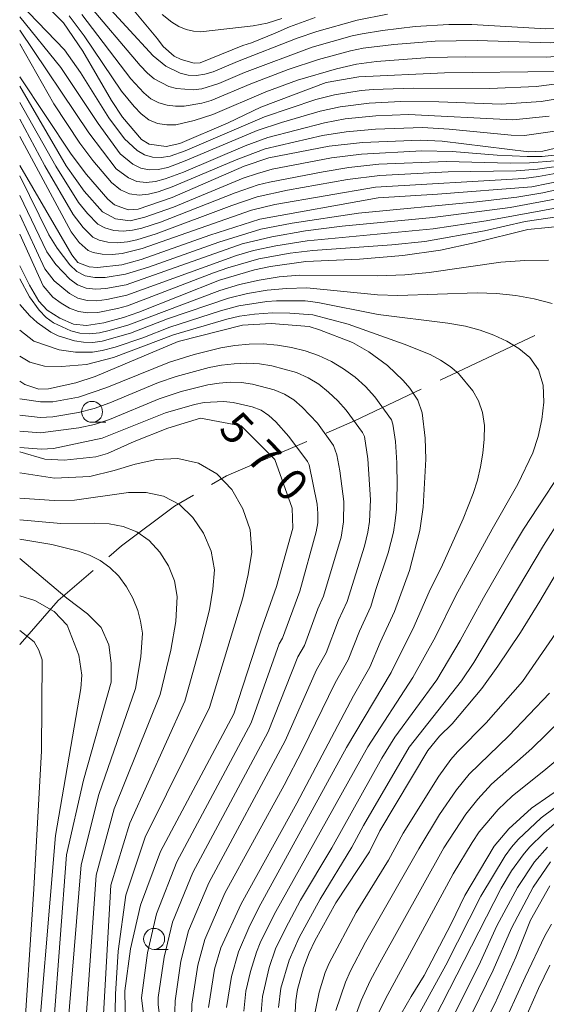
# Model space of a CAD drawing. Units: millimetres. Extents: x -68000 to -66000, y 21000 to 22500.
# Drawn here: x -68000 to -67937, y 21532 to 21649 of the extents above; entities that cross this region are included whole.
import ezdxf

# ---------------------------------------------------------------- set-up
doc = ezdxf.new("R2010")
doc.units = ezdxf.units.MM
for name, color, linetype, lineweight in [('110600_大字・町・丁目界', 7, 'Continuous', 20), ('633100_広葉樹林', 7, 'Continuous', 9), ('710100_等高線（計曲線）', 7, 'Continuous', 20), ('710107_等高線（計曲線）（注記）', 7, 'Continuous', 20), ('710200_等高線（主曲線）', 7, 'Continuous', 9)]:
    doc.layers.add(name, color=color, linetype=linetype, lineweight=lineweight)
doc.styles.add('Style-WORKING', font='txt')

msp = doc.modelspace()

# ---------------------------------------------------------------- linework, layer by layer
at = {"layer": '110600_大字・町・丁目界'}
msp.add_line((-67949.85, 21606.34), (-67938.55, 21611.7), dxfattribs=at)
at = {"layer": '110600_大字・町・丁目界', "flags": 128}
for points in [[(-67963.46, 21600.04), (-67960.06, 21601.5), (-67952.1, 21605.27)], [(-67977.12, 21593.89), (-67975.32, 21594.94), (-67965.75, 21599.05)], [(-67989.36, 21585.28), (-67987.86, 21586.58), (-67981.53, 21591.33), (-67979.28, 21592.64)], [(-68000, 21574.76), (-67999.95, 21574.83), (-67995.43, 21580.03), (-67991.25, 21583.64)]]:
    msp.add_lwpolyline(points, dxfattribs=at)
at = {"layer": '633100_広葉樹林'}
for p, q in [((-67991.37, 21601.33), (-67989.71, 21601.33)), ((-67983.97, 21538.4), (-67982.3, 21538.4))]:
    msp.add_line(p, q, dxfattribs=at)
for centre in [(-67991.37, 21602.57), (-67983.97, 21539.65)]:
    msp.add_circle(centre, 1.25, dxfattribs=at)
at = {"layer": '710100_等高線（計曲線）', "flags": 128}
for points in [[(-67996.31, 21650.57), (-67994.77, 21649.02), (-67992.47, 21645.63), (-67989.07, 21639.72), (-67987.72, 21637.76), (-67985.46, 21635.1), (-67984.57, 21634.51), (-67982.52, 21634.23), (-67980.91, 21634.59), (-67975.15, 21637.09), (-67971.23, 21638.96), (-67963.45, 21641.87), (-67959.55, 21642.58), (-67949.35, 21643.04), (-67936.08, 21643.2), (-67934.65, 21643.39), (-67932.47, 21643.82), (-67930.37, 21644.66), (-67929.14, 21645.31), (-67924.34, 21647.44), (-67921.8, 21648.69), (-67921.13, 21648.9), (-67917.64, 21650.43)], [(-67986.36, 21650.45), (-67983.55, 21647.11), (-67982.89, 21646.18), (-67981.58, 21645.02), (-67980.74, 21644.62), (-67979.19, 21644.2), (-67978.48, 21644.24), (-67973.4, 21646.32), (-67972.35, 21646.64), (-67969.53, 21647.76), (-67967.82, 21648.53), (-67964.74, 21649.65)], [(-68000, 21642.58), (-67993.88, 21633.35), (-67992.05, 21630.92), (-67989.5, 21627.94), (-67988.7, 21627.28), (-67987.08, 21626.7), (-67985.87, 21626.75), (-67981.8, 21628.14), (-67973.24, 21631.9), (-67970.27, 21632.89), (-67963.1, 21634.3), (-67959.1, 21634.72), (-67952.23, 21635.01), (-67949.59, 21634.9), (-67939.28, 21633.62), (-67937.6, 21633.68), (-67934.06, 21634.53)], [(-67934.06, 21634.53), (-67937.6, 21633.68), (-67939.28, 21633.62), (-67949.59, 21634.9), (-67952.23, 21635.01), (-67959.1, 21634.72), (-67963.1, 21634.3), (-67970.27, 21632.89), (-67973.24, 21631.9), (-67981.8, 21628.14), (-67985.87, 21626.75), (-67987.08, 21626.7), (-67988.7, 21627.28), (-67989.5, 21627.94), (-67992.05, 21630.92), (-67993.88, 21633.35), (-68000, 21642.58)], [(-68000, 21631.99), (-67993.77, 21621.32), (-67993.05, 21620.4), (-67991.72, 21619.89), (-67990.71, 21619.8), (-67987.82, 21620.12), (-67985.51, 21620.75), (-67977.31, 21623.65), (-67971.35, 21625.59), (-67957.26, 21628.1), (-67950.15, 21628.54), (-67938.9, 21629.44), (-67935, 21630.24)], [(-67934.55, 21624.83), (-67939.4, 21624.34), (-67945.8, 21622.73), (-67949.8, 21621.87), (-67954.29, 21621.22), (-67959.46, 21620.78), (-67965.88, 21620.53), (-67970.07, 21619.94), (-67972, 21619.54), (-67976.15, 21618.31), (-67985.78, 21614.46), (-67987.63, 21613.82), (-67989.98, 21613.21), (-67992.05, 21612.88), (-67993.57, 21613.05), (-67995.21, 21613.75), (-67996.71, 21614.7), (-67997.72, 21615.79), (-67998.85, 21617.68), (-68000, 21620.02)], [(-68000, 21606.24), (-67999.4, 21605.83), (-67997.7, 21605.28), (-67996.58, 21605.3), (-67993.31, 21606.02), (-67991, 21606.79), (-67981.1, 21610.98), (-67973.43, 21612.92), (-67970.01, 21613.13), (-67965.47, 21612.74), (-67964.26, 21612.37), (-67960.32, 21610.83), (-67958.36, 21609.73), (-67956.14, 21608.11), (-67954.25, 21606.31), (-67953.48, 21605.4), (-67952.53, 21603.96), (-67951.99, 21602.47), (-67951.65, 21599.43), (-67951.57, 21596.93), (-67951.86, 21591.21), (-67952.26, 21588.41), (-67953.51, 21583.65), (-67955.28, 21578.75), (-67957, 21575.03), (-67958.22, 21572.09), (-67960.18, 21568.68), (-67966.96, 21555.86), (-67973.6, 21543.85), (-67976.02, 21538.58), (-67976.76, 21536.02), (-67977.47, 21531.48)], [(-67986.96, 21504.53), (-67987.47, 21533.44), (-67986.78, 21538.47), (-67985.6, 21543.66), (-67983.19, 21550.08), (-67974.45, 21566.53), (-67971.25, 21576.41), (-67969.39, 21581.74), (-67967.43, 21588.67), (-67967.51, 21591.09), (-67969.56, 21596.87), (-67973.57, 21600.92), (-67978.43, 21601.8), (-67982.32, 21600.64), (-67986.36, 21599.05), (-67989.53, 21597.59), (-67990.91, 21597.2), (-67994.7, 21596.8), (-67997, 21596.91), (-68000, 21597.79)], [(-67967.13, 21530.91), (-67967.06, 21532.3), (-67966.86, 21533.6), (-67966.16, 21536.21), (-67965.47, 21538), (-67964.78, 21539.41), (-67962.28, 21543.95), (-67958.29, 21550.03), (-67957.06, 21552.54), (-67951.31, 21562.16), (-67949.94, 21563.87), (-67948.43, 21565.31), (-67944.88, 21569.56), (-67942.97, 21572.2), (-67940.28, 21576.23), (-67937.95, 21579.98), (-67932.9, 21588.53)], [(-68000, 21585.06), (-67994.36, 21580.32), (-67991.92, 21578.44), (-67990.3, 21576.82), (-67989.36, 21574.76), (-67989.11, 21572.57), (-67989.11, 21570.32), (-67992.41, 21558.59), (-67994.41, 21549.69), (-67995.92, 21529.62), (-67997.2, 21518.07), (-67997.59, 21517.2), (-67998.31, 21516.19), (-68000, 21514.85)], [(-67934.59, 21558.29), (-67938.94, 21555.27), (-67941.65, 21552.81), (-67943.4, 21550.71), (-67946.91, 21544.85), (-67948.53, 21541.44), (-67951.77, 21535.28), (-67953.32, 21532.79), (-67955.7, 21528.62)], [(-67936.78, 21545.98), (-67939.08, 21541.9), (-67940.83, 21537.46), (-67943.34, 21531.89), (-67944.91, 21528.77)], [(-67944.91, 21528.77), (-67943.34, 21531.89), (-67940.83, 21537.46), (-67939.08, 21541.9), (-67936.78, 21545.98)]]:
    msp.add_lwpolyline(points, dxfattribs=at)
at = {"layer": '710200_等高線（主曲線）', "flags": 128}
for points in [[(-68000, 21651.32), (-67994.64, 21645.78), (-67992.76, 21643.07), (-67989.37, 21637.67), (-67987.51, 21635.15), (-67986, 21633.78), (-67985.12, 21633.27), (-67984.16, 21632.97), (-67983.14, 21632.92), (-67982.05, 21633.09), (-67980.28, 21633.71), (-67970.79, 21637.79), (-67964.67, 21639.84), (-67962.47, 21640.43), (-67959.27, 21640.94), (-67957.83, 21641.06), (-67953.06, 21641.21), (-67943.92, 21641.18), (-67938.39, 21641.42), (-67934.07, 21641.95)], [(-67928.8, 21650.27), (-67931.22, 21649.27), (-67933.57, 21648.63), (-67936.01, 21648.32), (-67937.25, 21648.29), (-67946.08, 21648.83), (-67948.81, 21648.8), (-67952.82, 21648.57), (-67956.72, 21648.11), (-67959.15, 21647.69), (-67960.35, 21647.44), (-67965.11, 21646.09), (-67973.2, 21643.08), (-67976.23, 21641.77), (-67978.28, 21641.13), (-67979.32, 21641.02), (-67981.28, 21641.16), (-67982.2, 21641.42), (-67983.96, 21642.33), (-67984.77, 21642.99), (-67985.65, 21643.92), (-67992.05, 21651.49)], [(-67956.12, 21650.06), (-67959.76, 21649.32), (-67964.54, 21647.96), (-67966.89, 21647.16), (-67974.04, 21644.4), (-67976.93, 21643.17), (-67977.92, 21642.88), (-67978.92, 21642.73), (-67979.91, 21642.78), (-67980.86, 21642.99), (-67982.56, 21643.82), (-67984.08, 21645.06), (-67990.53, 21652.12)], [(-67922.07, 21650.26), (-67931.03, 21646.07), (-67932.28, 21645.63), (-67934.67, 21645.11), (-67937.15, 21644.9), (-67946.87, 21644.96), (-67951.07, 21644.87), (-67957.43, 21644.4), (-67959.84, 21644.08), (-67962.23, 21643.53), (-67966.87, 21642.16), (-67970.66, 21640.79), (-67976.95, 21638.08), (-67979.18, 21637.34), (-67981.37, 21636.85), (-67982.47, 21636.82), (-67983.57, 21637), (-67984.61, 21637.44), (-67985.52, 21638.15), (-67986.34, 21639.01), (-67987.85, 21640.87), (-67992.3, 21647.46), (-67994.11, 21649.85)], [(-67924.49, 21650.88), (-67927.6, 21649.24), (-67930.48, 21647.94), (-67931.84, 21647.43), (-67934.24, 21646.85), (-67936.68, 21646.61), (-67945.45, 21646.9), (-67950.46, 21646.82), (-67955.37, 21646.43), (-67959.04, 21645.97), (-67960.54, 21645.67), (-67964.36, 21644.62), (-67967.99, 21643.44), (-67972.42, 21641.74), (-67977.17, 21639.73), (-67978.28, 21639.41), (-67980.38, 21639.08), (-67981.4, 21639.06), (-67982.41, 21639.18), (-67983.4, 21639.47), (-67984.35, 21639.95), (-67985.21, 21640.64), (-67986.75, 21642.33), (-67992.6, 21650)], [(-67983.01, 21649.99), (-67981.86, 21649.09), (-67981, 21648.57), (-67980.15, 21648.22), (-67979.29, 21648), (-67978.44, 21647.94), (-67972.16, 21648.65), (-67970.47, 21648.99), (-67968.72, 21649.51)], [(-68000, 21649.72), (-67995.09, 21643.67), (-67990.66, 21636.99), (-67988.02, 21633.37), (-67986.52, 21632.14), (-67985.56, 21631.68), (-67984.54, 21631.46), (-67983.48, 21631.5), (-67982.34, 21631.73), (-67980.25, 21632.52), (-67971.69, 21636.17), (-67968.78, 21637.13), (-67964.16, 21638.46), (-67961.79, 21638.98), (-67958.3, 21639.42), (-67954.53, 21639.62), (-67949.99, 21639.57), (-67942.58, 21639.31), (-67937.79, 21639.62), (-67933.97, 21640.27)], [(-68000, 21648.12), (-67991.74, 21635.86), (-67988.51, 21631.57), (-67987.03, 21630.49), (-67986.01, 21630.08), (-67984.93, 21629.95), (-67983.82, 21630.07), (-67982.65, 21630.37), (-67980.47, 21631.2), (-67973.12, 21634.34), (-67970.39, 21635.34), (-67963.66, 21637.08), (-67961.17, 21637.53), (-67957.53, 21637.9), (-67953.61, 21638.07), (-67941.2, 21637.44), (-67936.85, 21637.87)], [(-68000, 21646.52), (-67995.93, 21639.33), (-67992.81, 21634.65), (-67991.27, 21632.59), (-67989.04, 21629.94), (-67987.96, 21629.07), (-67986.9, 21628.6), (-67985.77, 21628.42), (-67984.62, 21628.54), (-67983.47, 21628.84), (-67981.83, 21629.43), (-67974.19, 21632.66), (-67970.73, 21633.96), (-67963.9, 21635.55), (-67961.08, 21636.01), (-67957.57, 21636.32), (-67951.97, 21636.51), (-67948.78, 21636.31), (-67941.39, 21635.61), (-67939.78, 21635.57), (-67935.9, 21636.11)], [(-67936.26, 21633.21), (-67937.69, 21633.05), (-67939.47, 21633.04), (-67943.04, 21633.22), (-67948.42, 21633.66), (-67952.02, 21633.71), (-67959.23, 21633.34), (-67962.81, 21632.9), (-67969.9, 21631.53), (-67971.63, 21631.04), (-67973.34, 21630.47), (-67981.67, 21627), (-67985.07, 21625.81), (-67986.81, 21625.39), (-67988.56, 21625.62), (-67990.12, 21626.43), (-67992.31, 21628.9), (-67994.47, 21631.95), (-68000, 21641.46)], [(-67936.15, 21632.53), (-67939.21, 21632.31), (-67941.49, 21632.27), (-67949.09, 21632.47), (-67957.16, 21632.12), (-67960.75, 21631.74), (-67963.79, 21631.24), (-67970.21, 21630), (-67971.55, 21629.66), (-67974.3, 21628.71), (-67983.22, 21625.22), (-67985.43, 21624.5), (-67986.54, 21624.24), (-67987.67, 21624.13), (-67988.78, 21624.22), (-67989.83, 21624.53), (-67990.67, 21624.98), (-67991.92, 21626.23), (-67992.99, 21627.57), (-67995.69, 21631.88), (-68000, 21639.49)], [(-67934.57, 21632.06), (-67938.24, 21631.56), (-67940.77, 21631.35), (-67948.89, 21631.21), (-67957.06, 21630.79), (-67960.9, 21630.3), (-67968.06, 21629.02), (-67971.69, 21628.23), (-67974.71, 21627.2), (-67983.74, 21623.82), (-67986.01, 21623.11), (-67987.16, 21622.86), (-67988.32, 21622.75), (-67989.47, 21622.82), (-67990.53, 21623.08), (-67991.28, 21623.43), (-67992.43, 21624.56), (-67993.64, 21626.13), (-67997, 21631.94), (-68000, 21637.51)], [(-67933.74, 21631.48), (-67938.13, 21630.67), (-67939.87, 21630.44), (-67957.58, 21629.38), (-67969.55, 21627.32), (-67972.36, 21626.64), (-67985.38, 21622.06), (-67987.78, 21621.48), (-67988.98, 21621.35), (-67990.17, 21621.4), (-67991.23, 21621.59), (-67991.84, 21621.82), (-67992.91, 21622.8), (-67993.87, 21624.07), (-68000, 21635.45)], [(-68000, 21630.73), (-67996.54, 21623.72), (-67995.53, 21622.11), (-67994.04, 21620.14), (-67993.19, 21619.34), (-67992.18, 21618.81), (-67991.03, 21618.59), (-67989.82, 21618.61), (-67987.39, 21619), (-67984.65, 21619.84), (-67976.26, 21622.81), (-67971.25, 21624.38), (-67967.51, 21625.09), (-67959.6, 21626.29), (-67945.49, 21627.65), (-67940.71, 21628.2), (-67937.59, 21628.71), (-67933.89, 21629.57)], [(-68000, 21628.41), (-67996.76, 21621.69), (-67995.71, 21620.17), (-67994.04, 21618.41), (-67993.12, 21617.74), (-67992.07, 21617.33), (-67990.92, 21617.21), (-67989.71, 21617.29), (-67987.31, 21617.74), (-67973.45, 21622.61), (-67969.94, 21623.48), (-67965.9, 21624.16), (-67961.53, 21624.74), (-67950.72, 21625.77), (-67941.5, 21626.98), (-67935.32, 21628.13)], [(-68000, 21626.09), (-67996.99, 21619.65), (-67995.88, 21618.22), (-67994.05, 21616.69), (-67993.06, 21616.14), (-67991.96, 21615.86), (-67990.8, 21615.82), (-67989.61, 21615.97), (-67987.24, 21616.48), (-67974.13, 21621.25), (-67972.13, 21621.83), (-67969.45, 21622.4), (-67965.71, 21622.99), (-67950.67, 21624.41), (-67944.36, 21625.37), (-67934.15, 21627.25)], [(-68000, 21623.77), (-67997.21, 21617.61), (-67996.05, 21616.28), (-67995.05, 21615.55), (-67994.05, 21614.96), (-67992.99, 21614.54), (-67991.86, 21614.38), (-67990.69, 21614.44), (-67988.33, 21614.9), (-67987.16, 21615.23), (-67976.89, 21619.17), (-67975.18, 21619.77), (-67971.49, 21620.83), (-67967.75, 21621.5), (-67965.02, 21621.82), (-67955.6, 21622.49), (-67951.69, 21622.92), (-67944.57, 21624.16), (-67939.7, 21625.28), (-67934.29, 21626.07)], [(-67936.92, 21620.66), (-67939.76, 21620.65), (-67942.61, 21620.44), (-67951.15, 21619.22), (-67954.06, 21618.94), (-67957.3, 21618.81), (-67966.63, 21618.9), (-67969.05, 21618.67), (-67971.44, 21618.31), (-67973.8, 21617.77), (-67976.11, 21617.07), (-67986.99, 21612.97), (-67989.31, 21612.29), (-67990.48, 21612.02), (-67991.66, 21611.89), (-67992.81, 21611.96), (-67993.92, 21612.24), (-67995.96, 21613.19), (-67996.83, 21613.85), (-67997.67, 21614.72), (-67998.82, 21616.3), (-68000, 21618.44)], [(-67936.47, 21615.5), (-67938.62, 21616.05), (-67940.83, 21616.44), (-67943.11, 21616.68), (-67945.42, 21616.76), (-67954.91, 21616.47), (-67957.32, 21616.55), (-67965.77, 21617.36), (-67968.18, 21617.3), (-67970.5, 21617.1), (-67972.81, 21616.71), (-67975.08, 21616.16), (-67982.37, 21613.66), (-67986.8, 21611.97), (-67990.16, 21611), (-67991.29, 21610.86), (-67992.39, 21610.87), (-67993.45, 21611.03), (-67995.43, 21611.63), (-67996.3, 21612.09), (-67997.9, 21613.23), (-67998.78, 21614.04), (-68000, 21615.39)], [(-67973.27, 21531.01), (-67973.01, 21533.4), (-67972.49, 21535.76), (-67971.77, 21538.05), (-67971.31, 21539.18), (-67969.65, 21542.58), (-67958.49, 21562.6), (-67953.09, 21570.85), (-67950.41, 21575.71), (-67947.97, 21580.66), (-67943.66, 21588.56), (-67940.58, 21593.95), (-67938.81, 21597.66), (-67938.15, 21599.61), (-67937.71, 21601.65), (-67937.49, 21603.74), (-67937.58, 21605.77), (-67938.13, 21607.59), (-67939.14, 21609.05), (-67940.46, 21610.13), (-67941.91, 21610.99), (-67943.45, 21611.73), (-67945.08, 21612.33), (-67946.81, 21612.8), (-67948.94, 21613.17), (-67957.23, 21614.2), (-67964.45, 21615.64), (-67965.95, 21615.81), (-67969.38, 21615.81), (-67970.51, 21615.74), (-67973.87, 21615.24), (-67976.06, 21614.64), (-67982.1, 21612.68), (-67985.33, 21611.42), (-67988.61, 21610.3), (-67990.16, 21609.88), (-67991.3, 21609.71), (-67993.36, 21609.69), (-67995.28, 21609.99), (-67998.31, 21611.02), (-68000, 21612.31)], [(-67975.32, 21531.46), (-67974.72, 21535.16), (-67973.91, 21538.12), (-67972.69, 21540.96), (-67971.46, 21543.41), (-67961.01, 21562.52), (-67955.71, 21571.44), (-67952.93, 21576.99), (-67951.05, 21581.36), (-67949.73, 21583.95), (-67947.12, 21589.81), (-67945.91, 21592.84), (-67945.41, 21594.4), (-67945.02, 21595.99), (-67944.75, 21597.63), (-67944.59, 21599.29), (-67944.57, 21600.95), (-67944.79, 21602.51), (-67945.28, 21603.9), (-67945.97, 21605.09), (-67947.65, 21607.14), (-67948.66, 21608), (-67949.8, 21608.75), (-67951.04, 21609.4), (-67954.13, 21610.65), (-67960.83, 21613.02), (-67965.03, 21614.14), (-67967.77, 21614.37), (-67969.84, 21614.38), (-67971.99, 21614.25), (-67973.79, 21614), (-67975.28, 21613.65), (-67981.64, 21611.78), (-67988.81, 21609.04), (-67992.05, 21608.22), (-67995.01, 21607.99), (-67997.05, 21608.02), (-67998.79, 21608.52), (-68000, 21609.23)], [(-67956.05, 21585.73), (-67955.43, 21588.19), (-67955.2, 21589.57), (-67955.05, 21590.95), (-67954.96, 21593.73), (-67955, 21596.47), (-67955.18, 21599.03), (-67955.5, 21601.09), (-67955.67, 21601.6), (-67957.64, 21604.35), (-67958.75, 21605.58), (-67960, 21606.71), (-67961.36, 21607.72), (-67962.81, 21608.58), (-67964.35, 21609.28), (-67965.95, 21609.84), (-67967.6, 21610.26), (-67969.27, 21610.54), (-67970.96, 21610.67), (-67972.65, 21610.64), (-67974.34, 21610.48), (-67976.01, 21610.2), (-67979.21, 21609.42), (-67982.15, 21608.52), (-67989.62, 21605.46), (-67993, 21604.33), (-67996.05, 21603.77), (-67997.52, 21603.76), (-68000, 21604.11)], [(-67958.89, 21586.55), (-67958.48, 21588.22), (-67958.28, 21589.5), (-67958.16, 21592.07), (-67958.48, 21596.95), (-67958.89, 21599.61), (-67959.13, 21600.12), (-67961.06, 21602.77), (-67962.05, 21603.89), (-67963.15, 21604.93), (-67964.33, 21605.86), (-67965.61, 21606.64), (-67966.99, 21607.25), (-67969.91, 21608.07), (-67971.41, 21608.3), (-67972.92, 21608.38), (-67974.43, 21608.32), (-67975.94, 21608.13), (-67977.41, 21607.85), (-67981.33, 21606.81), (-67983.44, 21606.07), (-67989.24, 21603.63), (-67991.11, 21602.98), (-67992.98, 21602.49), (-67996.05, 21601.98), (-67997.56, 21601.88), (-68000, 21602.18)], [(-67961.66, 21587.61), (-67961.36, 21589.43), (-67961.35, 21591.86), (-67961.82, 21595.54), (-67962.18, 21597.45), (-67962.57, 21598.57), (-67964.48, 21601.2), (-67966.29, 21603.14), (-67967.3, 21604), (-67968.41, 21604.7), (-67969.63, 21605.21), (-67972.23, 21605.88), (-67973.55, 21606.06), (-67974.88, 21606.1), (-67976.21, 21606), (-67977.56, 21605.78), (-67980.75, 21604.98), (-67983.36, 21604.14), (-67989.27, 21601.67), (-67991.09, 21601.07), (-67992.96, 21600.66), (-67997.53, 21600.07), (-68000, 21600.28)], [(-67964.62, 21588.25), (-67964.46, 21589.32), (-67964.43, 21590.45), (-67964.53, 21591.53), (-67965.49, 21596.23), (-67965.67, 21596.64), (-67967.9, 21599.62), (-67969.43, 21601.36), (-67970.27, 21602.13), (-67971.21, 21602.76), (-67972.27, 21603.17), (-67974.54, 21603.69), (-67975.7, 21603.82), (-67978, 21603.68), (-67979.14, 21603.44), (-67982.63, 21602.44), (-67990.17, 21599.41), (-67995.95, 21598.19), (-67997.42, 21598.1), (-68000, 21598.32)], [(-67971.22, 21530.39), (-67971.06, 21532.76), (-67970.26, 21536.22), (-67969.47, 21538.45), (-67968.31, 21540.88), (-67966.51, 21544.26), (-67962.79, 21550.51), (-67956.82, 21561.22), (-67955.24, 21563.75), (-67950.25, 21570.59), (-67947.46, 21575.26), (-67944.68, 21580.37), (-67941.35, 21586.18), (-67939.92, 21588.55), (-67933.75, 21597.94)], [(-67973.38, 21580.35), (-67972.74, 21583.16), (-67972.32, 21585.82), (-67972.52, 21588.47), (-67973.37, 21591), (-67974.71, 21593.29), (-67976.5, 21595.16), (-67978.68, 21596.45), (-67981.12, 21596.99), (-67983.67, 21596.89), (-67986.21, 21596.33), (-67988.74, 21595.58), (-67991.63, 21594.87), (-67995.85, 21594.66), (-68000, 21595.29)], [(-67977.38, 21578.95), (-67976.95, 21581.4), (-67976.76, 21583.7), (-67977.16, 21585.95), (-67978.06, 21588.08), (-67979.34, 21589.97), (-67980.95, 21591.49), (-67982.84, 21592.5), (-67984.9, 21592.95), (-67987.02, 21592.95), (-67993.47, 21592.02), (-67995.88, 21591.98), (-68000, 21592.25)], [(-67981.37, 21577.55), (-67981.22, 21580.51), (-67981.54, 21582.4), (-67982.27, 21584.2), (-67983.3, 21585.83), (-67984.57, 21587.22), (-67986.04, 21588.25), (-67987.66, 21588.89), (-67989.34, 21589.2), (-67991.05, 21589.3), (-67995.11, 21589.24), (-68000, 21589.69)], [(-67969.14, 21531.45), (-67968.85, 21533.76), (-67967.87, 21537.12), (-67966.67, 21539.82), (-67964.18, 21544.38), (-67960.38, 21550.6), (-67958.99, 21553.19), (-67953.55, 21562.53), (-67947.29, 21570.44), (-67945.83, 21572.66), (-67937.53, 21586.62), (-67935.49, 21589.78)], [(-67964.62, 21588.25), (-67966.57, 21581.15), (-67968.65, 21575.55), (-67969.04, 21574.87), (-67972.4, 21565.46), (-67981.27, 21548.84), (-67983.68, 21542.64), (-67984.77, 21537.98), (-67985.48, 21532.62), (-67985.28, 21530.98), (-67984.76, 21506.48), (-67985.04, 21492.69), (-67984.88, 21490.55), (-67983.53, 21485.23), (-67982.63, 21480.72)], [(-67961.66, 21587.61), (-67963.75, 21580.55), (-67964.43, 21579.06), (-67966.04, 21574.68), (-67966.82, 21573.32), (-67970.36, 21564.38), (-67979.35, 21547.59), (-67981.77, 21541.63), (-67982.77, 21537.49), (-67983.47, 21532.66), (-67983.48, 21531.81), (-67983.1, 21528.52), (-67982.57, 21508.43), (-67982.97, 21493.4), (-67982.77, 21491.02), (-67981.38, 21485.35), (-67980.45, 21480.76)], [(-67985.37, 21576.15), (-67985.58, 21577.59), (-67985.92, 21578.85), (-67986.49, 21580.32), (-67987.27, 21581.7), (-67988.19, 21582.95), (-67989.25, 21584), (-67990.42, 21584.82), (-67991.67, 21585.45), (-67992.97, 21585.92), (-67996.18, 21586.72), (-68000, 21587.37)], [(-67958.89, 21586.55), (-67960.93, 21579.95), (-67961.96, 21577.71), (-67963.44, 21573.82), (-67964.61, 21571.77), (-67968.32, 21563.3), (-67977.44, 21546.35), (-67979.85, 21540.61), (-67980.77, 21537), (-67981.47, 21532.27), (-67981.48, 21530.99), (-67980.91, 21526.06), (-67980.37, 21510.37), (-67980.36, 21508.27), (-67980.79, 21500.24), (-67980.9, 21494.1), (-67980.66, 21491.5), (-67978.27, 21481.07)], [(-67956.05, 21585.73), (-67957.52, 21581.37), (-67958.1, 21579.35), (-67959.48, 21576.37), (-67960.83, 21572.95), (-67962.39, 21570.22), (-67966.27, 21562.22), (-67968.46, 21557.99), (-67975.52, 21545.1), (-67977.93, 21539.59), (-67978.76, 21536.51), (-67979.47, 21531.88), (-67979.49, 21530.17), (-67978.72, 21523.6), (-67978.18, 21512.32), (-67978.17, 21509.51), (-67978.72, 21500.78), (-67978.83, 21494.8), (-67978.55, 21491.98), (-67976.03, 21480.95)], [(-68000, 21580.6), (-67998.2, 21580.04), (-67995.88, 21578.74), (-67994.35, 21577.09), (-67992.95, 21573.53), (-67992.59, 21571.13), (-67992.69, 21569.56), (-67995.72, 21551.98), (-67998.25, 21522.09), (-67998.67, 21520.73), (-67999.25, 21519.94), (-68000, 21519.41)], [(-67989.08, 21507.07), (-67988.57, 21533.06), (-67988.24, 21538.18), (-67987.36, 21544.87), (-67985.03, 21551.78), (-67977.38, 21567.29), (-67973.38, 21580.35)], [(-67991.21, 21509.6), (-67989.12, 21546.07), (-67986.88, 21553.48), (-67980.31, 21568.05), (-67978.4, 21574.88), (-67977.38, 21578.95)], [(-67993.34, 21512.13), (-67990.89, 21547.28), (-67988.72, 21555.19), (-67983.25, 21568.81), (-67981.97, 21574.11), (-67981.37, 21577.55)], [(-67935.26, 21577.32), (-67940.01, 21570.39), (-67944.38, 21565.43), (-67947.79, 21561.97), (-67948.59, 21561.06), (-67950.02, 21559.09), (-67954.26, 21552.26), (-67956.03, 21549.04), (-67959.86, 21542.79), (-67963.09, 21536.76), (-67963.55, 21535.63), (-67964.28, 21533.31), (-67964.77, 21530.95)], [(-68000, 21524.29), (-67999.8, 21524.72), (-67999.64, 21525.7), (-67998.32, 21545.6), (-67997.39, 21562.1), (-67997.34, 21572.96), (-67997.71, 21574.12), (-67998.27, 21575.1), (-68000, 21576.45)], [(-67995.46, 21514.66), (-67992.65, 21548.48), (-67990.56, 21556.89), (-67986.18, 21569.56), (-67985.54, 21573.34), (-67985.37, 21576.15)], [(-67936.8, 21568.99), (-67941.64, 21563.91), (-67946.39, 21559.31), (-67947.89, 21557.43), (-67949.93, 21554.49), (-67952.41, 21550.4), (-67958.75, 21539.27), (-67960.55, 21535.85), (-67961.15, 21534.49), (-67962.3, 21531.12)], [(-67933.58, 21567.59), (-67938.9, 21562.37), (-67943.73, 21558.11), (-67945.35, 21556.35), (-67946.8, 21554.53), (-67949.41, 21550.52), (-67957.06, 21536.8), (-67958.19, 21534.65), (-67959.26, 21532.3), (-67960.07, 21530.14)], [(-67935.3, 21561.56), (-67937.24, 21559.9), (-67941.26, 21556.71), (-67942.95, 21555.08), (-67945.18, 21552.44), (-67946.05, 21551.16), (-67948.3, 21547.4), (-67956.38, 21532.49), (-67957.37, 21530.45)], [(-67953.15, 21529.27), (-67949.17, 21536.52), (-67945, 21544.75), (-67942.08, 21549.55), (-67941.32, 21550.6), (-67940.53, 21551.52), (-67937.82, 21554.1), (-67931.91, 21558.49)], [(-67951.39, 21528.44), (-67942.58, 21545.72), (-67941.32, 21547.76), (-67939.95, 21549.7), (-67939.19, 21550.61), (-67937.49, 21552.29), (-67935.56, 21553.95)], [(-67948.83, 21529.32), (-67945.04, 21536.93), (-67943.08, 21541.21), (-67940.64, 21545.78), (-67938.59, 21548.87), (-67937.04, 21550.6)], [(-67946.76, 21529.3), (-67943.53, 21535.9), (-67941.35, 21540.95), (-67938.76, 21545.81), (-67936.69, 21548.84)], [(-67936.55, 21541.41), (-67937.35, 21540), (-67939.71, 21535.08), (-67942.68, 21528.55)], [(-67936.78, 21536.51), (-67938.1, 21533.75), (-67939.89, 21529.68)]]:
    msp.add_lwpolyline(points, dxfattribs=at)

# ---------------------------------------------------------------- texts
at = {"layer": '710107_等高線（計曲線）（注記）', "style": 'Style-WORKING'}
for s, p in [('5', (-67976.43, 21600.35)), ('7', (-67973.17, 21596.97)), ('0', (-67969.92, 21593.6))]:
    msp.add_text(s, height=3.75, rotation=314, dxfattribs=at).set_placement(p)

doc.saveas('drawing.dxf')
